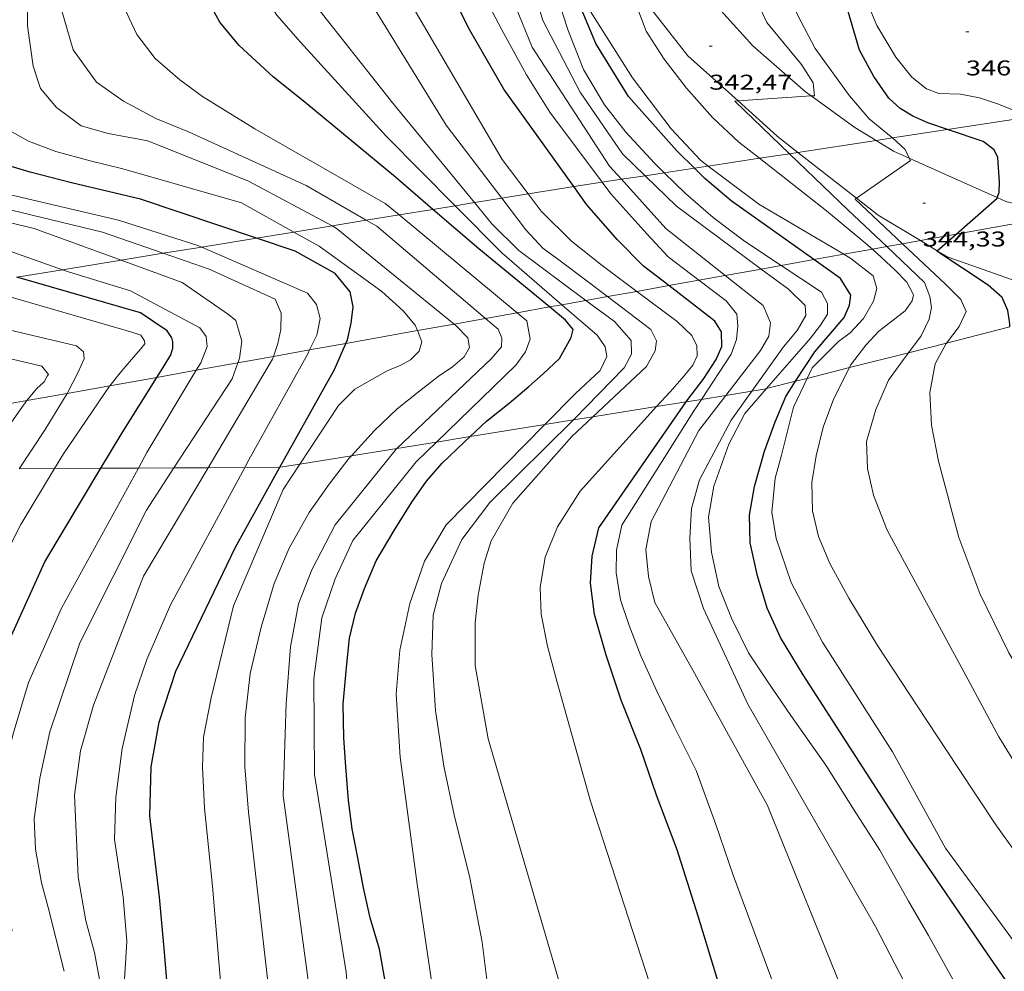
# Model space of a CAD drawing. Units: inches. Extents: x 454000 to 455002, y 4602500 to 4603002.
# Drawn here: x 454213 to 454282, y 4602803 to 4602870 of the extents above; entities that cross this region are included whole.
import ezdxf
from ezdxf.enums import TextEntityAlignment as Align

# ---------------------------------------------------------------- set-up
doc = ezdxf.new("R2010")
doc.units = ezdxf.units.IN
doc.header["$MEASUREMENT"] = 0
for name, color, linetype, lineweight in [('BOSC', 7, 'Continuous', 0), ('CAMI i PISTA FORESTAL', 7, 'Continuous', 0), ('CORBA DE NIVELL', 7, 'Continuous', 0), ('CORBA MESTRA', 7, 'Continuous', 0), ('COTA ALTIMETRICA', 7, 'Continuous', 0), ('LINIA ELECTRICA', 7, 'Continuous', 0)]:
    doc.layers.add(name, color=color, linetype=linetype, lineweight=lineweight)
doc.styles.add('Style-Arial', font='ARIAL.TTF')
doc.linetypes.add('bosc', pattern='A,-2.235,[9,dgnlstyle-mataro.shx,S=0.035752,R=0,X=0,Y=0],-2.235', length=4.47)
doc.linetypes.add('linelec', pattern='A,6.625,[5,dgnlstyle-mataro.shx,S=0.0088,R=0,X=0.1,Y=0],0.125,-1.25,[6,dgnlstyle-mataro.shx,S=0.014,R=0,X=0,Y=0],-1.25,0.125,[5,dgnlstyle-mataro.shx,S=0.0088,R=0,X=0.9,Y=1.1],6.625', length=16)

# ---------------------------------------------------------------- blocks, each defined once
blk = doc.blocks.new('COTA')
at = {"color": 0, "linetype": 'ByBlock', "lineweight": -2}
blk.add_line((0, 0), (0.2, 0), dxfattribs=at)

msp = doc.modelspace()

# ---------------------------------------------------------------- linework, layer by layer
at = {"layer": 'BOSC', "color": 3, "linetype": 'bosc', "lineweight": 20}
for points in [[(454283.725, 4602863.185, 351.277), (454278.209, 4602862.344, 349.827)], [(454278.209, 4602862.344, 349.827), (454274.342, 4602861.754, 348.812)], [(454274.342, 4602861.754, 348.812), (454273.195, 4602861.579, 348.51)], [(454273.195, 4602861.579, 348.51), (454267.719, 4602860.743, 347.072)], [(454265.012, 4602860.33, 346.361), (454261.432, 4602859.784, 345.42)], [(454267.131, 4602860.653, 346.917), (454265.012, 4602860.33, 346.361)], [(454267.719, 4602860.743, 347.072), (454267.131, 4602860.653, 346.917)], [(454260.457, 4602859.635, 345.164), (454258.344, 4602859.313, 344.609)], [(454261.432, 4602859.784, 345.42), (454260.457, 4602859.635, 345.164)], [(454255.336, 4602858.854, 343.819), (454253.985, 4602858.648, 343.464)], [(454256.999, 4602859.108, 344.255), (454255.336, 4602858.854, 343.819)], [(454258.344, 4602859.313, 344.609), (454256.999, 4602859.108, 344.255)], [(454251.285, 4602858.236, 342.755), (454248.795, 4602857.831, 341.691)], [(454251.992, 4602858.344, 342.94), (454251.285, 4602858.236, 342.755)], [(454253.985, 4602858.648, 343.464), (454251.992, 4602858.344, 342.94)], [(454246.947, 4602857.53, 340.901), (454245.027, 4602857.218, 340.08)], [(454248.795, 4602857.831, 341.691), (454246.947, 4602857.53, 340.901)], [(454243.667, 4602856.997, 339.499), (454242.113, 4602856.744, 338.835)], [(454245.027, 4602857.218, 340.08), (454243.667, 4602856.997, 339.499)], [(454239.751, 4602856.36, 337.826), (454237.438, 4602855.983, 336.838)], [(454242.113, 4602856.744, 338.835), (454239.751, 4602856.36, 337.826)], [(454235.036, 4602855.593, 335.811), (454232.365, 4602855.158, 334.67)], [(454237.438, 4602855.983, 336.838), (454235.036, 4602855.593, 335.811)], [(454229.727, 4602854.729, 333.543), (454225.894, 4602854.106, 331.905)], [(454232.365, 4602855.158, 334.67), (454229.727, 4602854.729, 333.543)], [(454225.894, 4602854.106, 331.905), (454223.196, 4602853.667, 330.752)], [(454223.196, 4602853.667, 330.752), (454220.231, 4602853.184, 329.485)], [(454220.231, 4602853.184, 329.485), (454216.123, 4602852.516, 327.73)], [(454216.123, 4602852.516, 327.73), (454212.933, 4602851.997, 326.367)], [(454278.134, 4602847.369, 348.855), (454282.593, 4602848.498, 349.293)], [(454275.48, 4602846.697, 348.594), (454278.134, 4602847.369, 348.855)], [(454271.329, 4602845.646, 348.185), (454275.48, 4602846.697, 348.594)], [(454268.357, 4602844.893, 347.893), (454271.329, 4602845.646, 348.185)], [(454265.52, 4602844.175, 347.614), (454267.555, 4602844.69, 347.814)], [(454267.555, 4602844.69, 347.814), (454268.357, 4602844.893, 347.893)], [(454260.951, 4602843.424, 345.943), (454262.659, 4602843.699, 346.584)], [(454262.659, 4602843.699, 346.584), (454264.489, 4602843.994, 347.271)], [(454264.489, 4602843.994, 347.271), (454265.362, 4602844.135, 347.599), (454265.52, 4602844.175, 347.614)], [(454257.808, 4602842.917, 344.763), (454259.886, 4602843.252, 345.543)], [(454259.886, 4602843.252, 345.543), (454260.951, 4602843.424, 345.943)], [(454253.338, 4602842.196, 343.086), (454257.808, 4602842.917, 344.763)], [(454244.719, 4602840.807, 339.851), (454249.967, 4602841.653, 341.821)], [(454249.967, 4602841.653, 341.821), (454251.966, 4602841.975, 342.571)], [(454251.966, 4602841.975, 342.571), (454253.338, 4602842.196, 343.086)], [(454239.579, 4602839.978, 337.922), (454242.366, 4602840.427, 338.968)], [(454242.366, 4602840.427, 338.968), (454244.719, 4602840.807, 339.851)], [(454236.389, 4602839.464, 336.725), (454239.579, 4602839.978, 337.922)], [(454231.378, 4602838.659, 334.839), (454231.399, 4602838.659, 334.853), (454232.776, 4602838.881, 335.369)], [(454232.776, 4602838.881, 335.369), (454236.389, 4602839.464, 336.725)], [(454213.089, 4602838.553, 323.656), (454215.565, 4602838.568, 325.17)], [(454215.565, 4602838.568, 325.17), (454218.817, 4602838.586, 327.159)], [(454218.817, 4602838.586, 327.159), (454221.449, 4602838.602, 328.768)], [(454221.449, 4602838.602, 328.768), (454223.945, 4602838.616, 330.295)], [(454223.945, 4602838.616, 330.295), (454226.344, 4602838.63, 331.762)], [(454226.344, 4602838.63, 331.762), (454228.908, 4602838.645, 333.329)], [(454228.908, 4602838.645, 333.329), (454231.378, 4602838.659, 334.839)]]:
    msp.add_polyline3d(points, dxfattribs=at)
at = {"layer": 'CAMI i PISTA FORESTAL', "color": 7, "linetype": 'Continuous', "lineweight": 0}
for points in [[(454263.515, 4602864.353, 342.976), (454259.993, 4602867.525, 342.595), (454256.532, 4602871.953, 342.133), (454256.032, 4602872.863, 342.011)], [(454268.648, 4602864.703, 342.968), (454268.239, 4602864.999, 342.894), (454264.552, 4602868.208, 342.36), (454262.522, 4602870.458, 342.168), (454261.159, 4602872.106, 341.962)], [(454273.195, 4602861.579, 343.689), (454271.711, 4602862.481, 343.524), (454268.648, 4602864.703, 342.968)], [(454267.719, 4602860.743, 343.459), (454266.251, 4602861.889, 343.273), (454263.515, 4602864.353, 342.976)], [(454275.531, 4602860.333, 343.981), (454274.425, 4602860.83, 343.827), (454273.195, 4602861.579, 343.689)], [(454271.83, 4602857.533, 343.981), (454267.719, 4602860.743, 343.459)], [(454281.703, 4602857.57, 344.985), (454278.485, 4602859.006, 344.394), (454275.531, 4602860.333, 343.981)], [(454276.309, 4602854.561, 344.753), (454273.349, 4602856.346, 344.175), (454271.83, 4602857.533, 343.981)], [(454287.523, 4602856.686, 346.025), (454286.305, 4602856.637, 345.773), (454284.385, 4602856.802, 345.486), (454282.299, 4602857.304, 345.095), (454281.703, 4602857.57, 344.985)], [(454277.495, 4602853.846, 344.984), (454276.309, 4602854.561, 344.753)], [(454284.963, 4602851.298, 346.044), (454284.443, 4602851.324, 345.977), (454282.703, 4602851.838, 345.73), (454278.25, 4602853.391, 345.132), (454277.495, 4602853.846, 344.984)]]:
    msp.add_polyline3d(points, dxfattribs=at)
at = {"layer": 'CORBA DE NIVELL', "color": 30, "linetype": 'Continuous', "lineweight": 0}
for points, elevation in [([(454246.947, 4602857.53), (454243.039, 4602862.656), (454236.94, 4602872.591), (454236.268, 4602874.562), (454235.78, 4602877.384), (454235.735, 4602880.681), (454236.471, 4602899.365), (454237.762, 4602920.905), (454240.049, 4602940.313), (454240.333, 4602947.975), (454240.134, 4602950.314), (454239.476, 4602953.446), (454237.696, 4602958.709), (454231.087, 4602983.613), (454229.172, 4602988.699), (454227.215, 4602991.92), (454224.7, 4602994.589), (454221.734, 4602996.733), (454213.159, 4603000)], 333.001), ([(454248.795, 4602857.831), (454246.973, 4602860.236), (454240.557, 4602871.191), (454239.544, 4602873.908), (454238.521, 4602877.26), (454237.976, 4602880.726), (454239.115, 4602896.537), (454241.295, 4602920.821), (454242.487, 4602938.282), (454242.729, 4602946.812), (454242.412, 4602950.008), (454241.636, 4602953.87), (454237.655, 4602967.991), (454232.586, 4602986.613), (454231.08, 4602989.675), (454226.059, 4602995.059), (454221.36, 4602999.044), (454219.266, 4603000)], 334.001), ([(454243.667, 4602856.997), (454238.845, 4602861.869), (454232.812, 4602868.478), (454231.166, 4602870.377), (454229.461, 4602873.046), (454228.695, 4602875.465), (454228.157, 4602879.106), (454229.279, 4602896.049), (454232.88, 4602919.816), (454235.637, 4602936.303), (454236.333, 4602941.006), (454236.58, 4602944.248), (454236.478, 4602948.062), (454236.21, 4602951.248), (454233.29, 4602960.593), (454229.287, 4602974.869), (454227.999, 4602979.788), (454226.768, 4602982.698), (454225.074, 4602985.289), (454222.893, 4602987.718), (454220.074, 4602989.835), (454216.511, 4602992.039), (454213.063, 4602993.767)], 331.001), ([(454238.98, 4602856.999), (454238.755, 4602857.162), (454229.609, 4602862.401), (454225.958, 4602864.672), (454224.351, 4602865.83), (454222.633, 4602867.338), (454221.351, 4602869.018), (454220.316, 4602871.208), (454219.379, 4602874.746), (454219.199, 4602878.549), (454220.873, 4602890.836), (454224.494, 4602911.159), (454231.588, 4602940.527), (454232.016, 4602946.24), (454232.011, 4602950.162), (454231.268, 4602953.791), (454228.163, 4602964.46), (454224.119, 4602975.379), (454222.461, 4602978.849), (454220.964, 4602981.278), (454218.8, 4602983.248), (454216.366, 4602984.99), (454213.818, 4602986.525), (454211.648, 4602987.51)], 329.001), ([(454253.985, 4602858.648), (454250.32, 4602863.556), (454248.683, 4602866.187), (454246.942, 4602869.344), (454245.298, 4602872.482), (454243.957, 4602875.615), (454243.123, 4602878.754), (454242.395, 4602884.227), (454242.604, 4602890.259), (454245.803, 4602917.036), (454246.741, 4602930.951), (454246.784, 4602942.63), (454246.656, 4602944.804), (454246.586, 4602946.335), (454246.784, 4602946.371)], 336.001), ([(454255.336, 4602858.854), (454254.51, 4602859.77), (454249.077, 4602868.114), (454246.785, 4602873.751), (454245.476, 4602877.333), (454244.641, 4602881.282), (454244.229, 4602886.418), (454245.444, 4602902.23), (454247.647, 4602920.642), (454248.347, 4602927.822), (454248.77, 4602927.896)], 337.001), ([(454256.999, 4602859.108), (454255.404, 4602860.646), (454252.437, 4602864.966), (454249.83, 4602870.003), (454247.641, 4602877.29), (454246.301, 4602883.964), (454246.073, 4602894.049), (454248.428, 4602912.052), (454248.645, 4602912.174)], 338.001), ([(454258.344, 4602859.313), (454257.645, 4602859.992), (454255.644, 4602862.159), (454254.154, 4602864.08), (454252.666, 4602866.557), (454251.604, 4602869.284), (454248.638, 4602878.384), (454248.072, 4602880.513), (454247.69, 4602882.81), (454247.508, 4602885.374), (454247.611, 4602888.516), (454247.711, 4602891.103), (454248.504, 4602899.329), (454248.664, 4602899.299)], 339.001), ([(454261.432, 4602859.784), (454260.886, 4602860.196), (454258.816, 4602862.401), (454256.113, 4602865.964), (454252.731, 4602871.322), (454251.526, 4602874.505), (454251.132, 4602876.197), (454250.997, 4602878.196), (454251.242, 4602879.516), (454251.662, 4602880.146), (454251.921, 4602880.452), (454252.071, 4602880.451)], 341.001), ([(454235.036, 4602855.593), (454229.171, 4602858.719), (454222.107, 4602861.548), (454219.319, 4602862.066), (454217.448, 4602862.615), (454215.713, 4602863.898), (454214.592, 4602865.219), (454214.073, 4602866.783), (454213.663, 4602869.616), (454213.65, 4602872.68)], 327.001), ([(454265.012, 4602860.33), (454263.565, 4602861.46), (454261.736, 4602863.191), (454259.893, 4602865.253), (454258.323, 4602867.29), (454257.067, 4602869.243), (454255.699, 4602872.912), (454256.032, 4602872.863)], 342.001), ([(454245.027, 4602857.218), (454239.292, 4602864.184), (454233.561, 4602871.47)], 332.001), ([(454237.438, 4602855.983), (454233.229, 4602858.419), (454224.972, 4602862.177), (454222.666, 4602863.111), (454220.415, 4602864.338), (454218.513, 4602865.678), (454216.882, 4602867.928), (454216.032, 4602870.843)], 328.001), ([(454263.515, 4602864.353), (454268.648, 4602864.703)], 343.001), ([(454267.131, 4602860.653), (454263.303, 4602864.339), (454263.515, 4602864.353)], 343.001), ([(454232.365, 4602855.158), (454228.674, 4602857.199), (454220.367, 4602859.601), (454218.067, 4602860.154), (454215.658, 4602860.804), (454213.745, 4602861.538), (454211.818, 4602862.604)], 326.001), ([(454275.531, 4602860.333), (454275.245, 4602860.945), (454274.342, 4602861.754)], 344.001), ([(454272.94, 4602853.958), (454272.493, 4602854.365), (454269.729, 4602856.648), (454265.012, 4602860.33)], 342.001), ([(454273.946, 4602854.138), (454271.243, 4602856.693), (454267.131, 4602860.653)], 343.001), ([(454271.83, 4602857.533), (454275.607, 4602860.169), (454275.531, 4602860.333)], 344.001), ([(454270.93, 4602853.598), (454264.968, 4602857.111), (454261.432, 4602859.784)], 341.001), ([(454262.614, 4602852.108), (454258.454, 4602855.396), (454255.336, 4602858.854)], 337.001), ([(454265.148, 4602852.562), (454259.201, 4602856.982), (454256.999, 4602859.108)], 338.001), ([(454266.541, 4602852.811), (454263.965, 4602854.519), (454261.766, 4602856.166), (454259.831, 4602857.866), (454258.344, 4602859.313)], 339.001), ([(454225.683, 4602854.197), (454220.06, 4602855.997), (454210.556, 4602858.216)], 324.001), ([(454260.776, 4602851.779), (454258.607, 4602853.418), (454257.111, 4602855.036), (454254.595, 4602857.83), (454253.985, 4602858.648)], 336.001), ([(454223.196, 4602853.667), (454218.93, 4602855.143), (454208.955, 4602857.551)], 323.001), ([(454254.352, 4602850.628), (454251.123, 4602853.061), (454249.812, 4602854.037), (454248.633, 4602855.319), (454246.947, 4602857.53)], 333.001), ([(454256.418, 4602850.998), (454253.993, 4602852.811), (454251.832, 4602854.528), (454249.716, 4602856.615), (454248.795, 4602857.831)], 334.001), ([(454275.059, 4602854.337), (454271.742, 4602857.472), (454271.83, 4602857.533)], 344.001), ([(454220.231, 4602853.184), (454214.131, 4602855.399), (454205.751, 4602857.41)], 322), ([(454251.155, 4602850.055), (454246.939, 4602853.689), (454243.667, 4602856.997)], 331.001), ([(454252.849, 4602850.359), (454248.128, 4602853.867), (454246.248, 4602855.734), (454245.027, 4602857.218)], 332.001), ([(454216.123, 4602852.516), (454205.263, 4602856.359)], 321), ([(454248.021, 4602849.494), (454239.751, 4602856.36)], 329.001), ([(454235.333, 4602855.434), (454235.036, 4602855.593)], 327.001), ([(454238.171, 4602855.559), (454237.438, 4602855.983)], 328.001), ([(454234.136, 4602854.178), (454232.365, 4602855.158)], 326.001), ([(454233.463, 4602846.886), (454233.978, 4602847.922), (454234.196, 4602849.096), (454233.948, 4602850.077), (454233.313, 4602850.878), (454225.894, 4602854.106)], 324.001), ([(454275.48, 4602846.697), (454276.361, 4602847.876), (454276.93, 4602849.035), (454277.084, 4602849.867), (454276.976, 4602850.646), (454276.602, 4602851.626), (454273.946, 4602854.138)], 343.001), ([(454278.134, 4602847.369), (454279.037, 4602848.529), (454279.511, 4602849.58), (454279.138, 4602850.433), (454278.069, 4602851.491), (454275.059, 4602854.337)], 344.001), ([(454226.406, 4602852.555), (454223.196, 4602853.667)], 323.001), ([(454268.357, 4602844.893), (454268.707, 4602845.641), (454270.565, 4602847.472), (454271.386, 4602848.078), (454272.308, 4602849.096), (454273.013, 4602850.306), (454273.255, 4602851.197), (454272.989, 4602852.081), (454271.421, 4602853.308), (454270.93, 4602853.598)], 341.001), ([(454271.329, 4602845.646), (454271.412, 4602845.813), (454272.485, 4602847.233), (454273.398, 4602848.201), (454274.315, 4602848.917), (454275.232, 4602849.632), (454275.739, 4602850.322), (454275.821, 4602850.762), (454275.35, 4602851.633), (454274.548, 4602852.491), (454272.94, 4602853.958)], 342.001), ([(454224.514, 4602851.629), (454220.231, 4602853.184)], 322), ([(454265.52, 4602844.175), (454268.596, 4602847.715), (454269.296, 4602848.622), (454269.792, 4602849.39), (454269.782, 4602850.151), (454269.371, 4602850.935), (454266.541, 4602852.811)], 339.001), ([(454220.894, 4602851.034), (454216.538, 4602852.369), (454216.123, 4602852.516)], 321), ([(454262.659, 4602843.699), (454265.09, 4602846.854), (454265.681, 4602847.857), (454265.804, 4602848.795), (454265.271, 4602850.007), (454262.614, 4602852.108)], 337.001), ([(454264.489, 4602843.994), (454266.704, 4602847.115), (454267.674, 4602848.251), (454268.274, 4602849.303), (454268.225, 4602849.995), (454267.048, 4602851.149), (454265.148, 4602852.562)], 338.001), ([(454221.621, 4602847.92), (454220.988, 4602848.144), (454212.203, 4602850.686), (454209.463, 4602851.433)], 319), ([(454260.951, 4602843.424), (454263.034, 4602846.601), (454263.4, 4602847.621), (454263.503, 4602848.588), (454263.424, 4602849.387), (454262.689, 4602850.333), (454260.776, 4602851.779)], 336.001), ([(454253.338, 4602842.196), (454257.098, 4602845.729), (454257.707, 4602846.83), (454257.786, 4602847.524), (454257.404, 4602848.328), (454254.352, 4602850.628)], 333.001), ([(454257.808, 4602842.917), (454258.75, 4602843.96), (454259.739, 4602845.067), (454260.334, 4602845.816), (454260.657, 4602846.465), (454260.637, 4602847.177), (454260.266, 4602847.903), (454259.257, 4602848.875), (454256.418, 4602850.998)], 334.001), ([(454249.967, 4602841.653), (454252.149, 4602843.868), (454253.834, 4602845.453), (454254.318, 4602846.425), (454254.192, 4602847.106), (454253.634, 4602847.918), (454251.155, 4602850.055)], 331.001), ([(454251.966, 4602841.975), (454252.029, 4602842.038), (454255.53, 4602845.638), (454256.034, 4602846.582), (454256.011, 4602847.548), (454254.841, 4602848.878), (454252.849, 4602850.359)], 332.001), ([(454242.366, 4602840.427), (454247.935, 4602845.814), (454248.614, 4602846.75), (454248.933, 4602847.652), (454248.691, 4602848.937), (454248.021, 4602849.494)], 329.001), ([(454236.389, 4602839.464), (454238.015, 4602841.234), (454239.614, 4602842.758), (454241.186, 4602844.01), (454242.489, 4602845.033), (454243.475, 4602845.71), (454244.314, 4602846.414), (454244.686, 4602847.053), (454244.559, 4602847.734), (454243.688, 4602848.63), (454243.6, 4602848.702)], 327.001), ([(454239.579, 4602839.978), (454246.202, 4602846.266), (454246.912, 4602847.095), (454246.952, 4602847.72), (454246.69, 4602848.351), (454245.808, 4602849.098)], 328.001), ([(454214.671, 4602845.745), (454210.896, 4602846.64), (454204.255, 4602848.367)], 317), ([(454232.776, 4602838.881), (454235.481, 4602843.001), (454236.626, 4602844.129), (454238.891, 4602845.429), (454239.851, 4602845.832), (454240.549, 4602846.184), (454241.145, 4602846.807), (454241.341, 4602847.453), (454241.029, 4602848.241)], 326.001), ([(454306.688, 4602808.927), (454306.388, 4602808.899), (454304.948, 4602808.635), (454302.96, 4602807.739), (454301.301, 4602807.111), (454299.536, 4602807.008), (454297.611, 4602807.265), (454295.912, 4602808.061), (454294.063, 4602809.82), (454287.722, 4602817.498), (454285.173, 4602821.209), (454282.506, 4602825.65), (454280.468, 4602829.798), (454278.999, 4602833.738), (454277.588, 4602839.084), (454277.095, 4602841.604), (454276.965, 4602843.905), (454277.337, 4602845.91), (454278.108, 4602847.336), (454278.134, 4602847.369)], 344.001), ([(454226.344, 4602838.63), (454230.867, 4602846.238), (454230.93, 4602846.432)], 323.001), ([(454228.908, 4602838.645), (454229.192, 4602839.172), (454233.333, 4602846.625), (454233.463, 4602846.886)], 324.001), ([(454304.878, 4602795.504), (454304.013, 4602795.694), (454301.466, 4602797.102), (454293.908, 4602803.944), (454290.916, 4602807.18), (454287.733, 4602810.882), (454284.809, 4602814.891), (454281.815, 4602819.747), (454279.462, 4602824.104), (454273.984, 4602834.253), (454273.023, 4602836.708), (454272.587, 4602838.585), (454272.532, 4602840.467), (454273.174, 4602842.7), (454274.063, 4602844.761), (454275.116, 4602846.21), (454275.48, 4602846.697)], 343.001), ([(454223.945, 4602838.616), (454228.021, 4602844.86), (454228.43, 4602845.985)], 322), ([(454221.449, 4602838.602), (454222.044, 4602839.684), (454225.502, 4602845.46)], 321), ([(454297.574, 4602795.504), (454297.544, 4602795.531), (454294.077, 4602798.654), (454290.27, 4602802.269), (454287.661, 4602805.384), (454284.551, 4602809.478), (454281.596, 4602813.593), (454278.925, 4602817.605), (454276.085, 4602821.926), (454273.304, 4602826.161), (454271.287, 4602829.469), (454269.946, 4602831.919), (454269.159, 4602833.811), (454268.734, 4602835.61), (454268.697, 4602837.59), (454268.993, 4602839.457), (454269.491, 4602841.464), (454270.244, 4602843.475), (454271.329, 4602845.646)], 342.001), ([(454215.565, 4602838.568), (454216.191, 4602839.604), (454219.423, 4602844.341), (454219.451, 4602844.376)], 319), ([(454291.344, 4602795.504), (454285.591, 4602801.68), (454278.063, 4602811.956), (454274.344, 4602818.697), (454269.45, 4602826.403), (454267.247, 4602830.57), (454266.188, 4602833.654), (454265.892, 4602835.514), (454266.132, 4602837.898), (454266.558, 4602839.514), (454267.409, 4602842.872), (454268.357, 4602844.893)], 341.001), ([(454213.089, 4602838.553), (454214.906, 4602841.311), (454216.445, 4602843.838)], 318), ([(454273.452, 4602795.504), (454271.178, 4602801.152), (454265.592, 4602814.938), (454260.348, 4602824.436), (454257.687, 4602829.18), (454257.242, 4602831.008), (454257.059, 4602832.888), (454257.422, 4602834.845), (454260.758, 4602841.232), (454262.659, 4602843.699)], 337.001), ([(454278.981, 4602795.504), (454276.871, 4602799.266), (454273.171, 4602806.453), (454264.203, 4602822.056), (454261.096, 4602828.754), (454260.22, 4602831.396), (454260.139, 4602833.687), (454260.247, 4602835.767), (454260.824, 4602837.785), (454263.039, 4602841.952), (454264.489, 4602843.994)], 338.001), ([(454282.834, 4602795.504), (454281.116, 4602798.366), (454278.987, 4602802.024), (454276.885, 4602805.829), (454275.486, 4602808.239), (454273.465, 4602811.801), (454271.661, 4602814.615), (454269.666, 4602817.768), (454267.227, 4602821.256), (454265.614, 4602823.605), (454264.249, 4602825.654), (454263.054, 4602828.077), (454262.174, 4602830.289), (454261.663, 4602832.711), (454261.434, 4602835.157), (454261.813, 4602837.337), (454262.865, 4602840.279), (454263.996, 4602842.421), (454265.52, 4602844.175)], 339.001), ([(454210.694, 4602838.539), (454212.138, 4602841.221), (454213.037, 4602842.521), (454213.627, 4602843.333)], 317), ([(454268.551, 4602795.504), (454266.819, 4602800.214), (454263.18, 4602810.047), (454261.97, 4602813.61), (454260.571, 4602817.386), (454259.045, 4602820.477), (454257.811, 4602822.958), (454256.703, 4602825.44), (454255.883, 4602827.565), (454255.282, 4602829.371), (454254.973, 4602831.25), (454254.99, 4602832.84), (454255.366, 4602834.592), (454260.387, 4602842.564), (454260.951, 4602843.424)], 336.001), ([(454259.451, 4602795.504), (454259.11, 4602796.969), (454253.168, 4602815.248), (454250.807, 4602823.655), (454250.149, 4602826.104), (454249.708, 4602828.361), (454249.624, 4602830.224), (454249.994, 4602832.356), (454250.843, 4602834.475), (454252.447, 4602836.985), (454257.808, 4602842.917)], 334.001), ([(454242.956, 4602795.504), (454242.709, 4602797.912), (454240.998, 4602809.41), (454239.82, 4602818.331), (454239.525, 4602822.736), (454239.794, 4602825.823), (454240.481, 4602829.111), (454241.512, 4602832.081), (454243.048, 4602834.629), (454249.967, 4602841.653)], 331.001), ([(454246.796, 4602795.504), (454246.221, 4602800.113), (454245.572, 4602805.343), (454244.69, 4602809.858), (454243.614, 4602814.282), (454242.884, 4602817.706), (454242.293, 4602821.61), (454242.033, 4602825.529), (454242.141, 4602828.291), (454242.706, 4602830.514), (454244.136, 4602833.587), (454246.11, 4602836.181), (454251.966, 4602841.975)], 332.001), ([(454252.859, 4602795.504), (454252.246, 4602798.188), (454245.978, 4602819.613), (454245.087, 4602824.762), (454245.084, 4602827.747), (454245.292, 4602829.682), (454245.709, 4602831.931), (454246.204, 4602833.509), (454247.729, 4602836.135), (454251.859, 4602840.807), (454253.338, 4602842.196)], 333.001), ([(454236.064, 4602796.439), (454236.324, 4602799.477), (454236.038, 4602803.248), (454233.806, 4602817.12), (454233.762, 4602823.832), (454234.327, 4602828.103), (454235.264, 4602830.838), (454236.495, 4602833.519), (454240.936, 4602839.044), (454242.366, 4602840.427)], 329.001), ([(454233.661, 4602797.369), (454233.592, 4602800.949), (454231.612, 4602815.633), (454231.825, 4602822.095), (454232.131, 4602826.06), (454232.694, 4602829.093), (454233.617, 4602831.476), (454235.261, 4602834.611), (454239.538, 4602839.939), (454239.579, 4602839.978)], 328.001), ([(454227.563, 4602798.432), (454226.642, 4602809.278), (454226.088, 4602814.743), (454225.94, 4602817.629), (454226.028, 4602819.738), (454226.565, 4602822.496), (454228.115, 4602828.938), (454231.602, 4602837.093), (454232.776, 4602838.881)], 326.001), ([(454230.876, 4602798.139), (454230.542, 4602802.603), (454229.177, 4602814.467), (454228.908, 4602817.653), (454228.939, 4602821.088), (454229.286, 4602824.186), (454230.07, 4602827.455), (454230.964, 4602830.502), (454232.032, 4602832.985), (454233.432, 4602835.482), (454234.838, 4602837.473), (454236.208, 4602839.267), (454236.389, 4602839.464)], 327.001), ([(454207.436, 4602821.6), (454209.474, 4602827.266), (454213.196, 4602834.645), (454215.565, 4602838.568)], 319), ([(454212.607, 4602806.148), (454211.893, 4602809.797), (454211.651, 4602811.764), (454211.675, 4602814.213), (454211.968, 4602817.017), (454212.669, 4602819.973), (454213.741, 4602823.569), (454216.049, 4602828.781), (454221.449, 4602838.602)], 321), ([(454216.237, 4602803.311), (454215.121, 4602807.792), (454214.658, 4602809.522), (454214.235, 4602811.877), (454214.147, 4602813.993), (454214.527, 4602816.857), (454215.233, 4602820.116), (454217.351, 4602826.35), (454222.012, 4602835.654), (454223.945, 4602838.616)], 322), ([(454218.72, 4602802.732), (454218.362, 4602804.62), (454217.765, 4602806.855), (454217.225, 4602809.941), (454216.97, 4602815.654), (454217.395, 4602818.763), (454218.297, 4602821.985), (454221.82, 4602831.019), (454226.344, 4602838.63)], 323.001), ([(454220.397, 4602801.596), (454220.647, 4602805.395), (454220.389, 4602808.503), (454219.776, 4602812.563), (454219.872, 4602815.53), (454220.302, 4602818.941), (454221.168, 4602822.651), (454222.04, 4602825.17), (454223.714, 4602829.008), (454228.908, 4602838.645)], 324.001)]:
    msp.add_lwpolyline(points, dxfattribs=dict(at, elevation=elevation))
at = {"layer": 'CORBA DE NIVELL', "color": 30, "linetype": 'Continuous', "lineweight": 0, "flags": 128}
for points, elevation in [([(454268.648, 4602864.703), (454268.888, 4602864.719), (454268.778, 4602865.625), (454267.979, 4602866.911), (454265.539, 4602869.843), (454264.422, 4602872.277), (454263.593, 4602875.036), (454262.787, 4602881.181), (454263.059, 4602886.872), (454263.873, 4602900.66), (454265.528, 4602908.936)], 343.001), ([(454274.342, 4602861.754), (454274.248, 4602861.838), (454272.708, 4602863.085), (454271.34, 4602864.705), (454268.923, 4602868.038), (454267.69, 4602870.391), (454266.789, 4602872.759), (454265.976, 4602875.743), (454265.575, 4602879.435), (454265.622, 4602892.226), (454265.937, 4602901.831), (454267.062, 4602907.298)], 344.001), ([(454283.725, 4602863.185), (454283.305, 4602863.523), (454281.719, 4602864.158), (454280.454, 4602864.564), (454279.117, 4602864.837), (454277.613, 4602864.872), (454276.726, 4602865.208), (454275.709, 4602866.03), (454274.581, 4602867.432), (454273.264, 4602869.65), (454272.4, 4602871.686), (454272.005, 4602873.756), (454271.774, 4602876.186), (454271.819, 4602878.516), (454271.949, 4602880.66), (454271.845, 4602882.725), (454271.716, 4602885.306), (454271.375, 4602887.537), (454271.029, 4602889.477), (454270.65, 4602891.763), (454270.611, 4602893.256), (454270.641, 4602895.126), (454271.324, 4602902.288)], 346.001), ([(454239.751, 4602856.36), (454238.98, 4602856.999)], 329.001), ([(454243.6, 4602848.702), (454235.333, 4602855.434)], 327.001), ([(454245.808, 4602849.098), (454238.171, 4602855.559)], 328.001), ([(454225.894, 4602854.106), (454225.683, 4602854.197)], 324.001), ([(454241.029, 4602848.241), (454240.876, 4602848.627), (454240.023, 4602849.62), (454238.531, 4602850.985), (454234.136, 4602854.178)], 326.001), ([(454230.93, 4602846.432), (454231.223, 4602847.335), (454231.433, 4602848.333), (454231.466, 4602849.466), (454231.043, 4602850.455), (454226.406, 4602852.556)], 323.001), ([(454228.43, 4602845.985), (454228.538, 4602846.281), (454228.716, 4602847.513), (454228.276, 4602848.961), (454227.773, 4602849.383), (454224.514, 4602851.629)], 322), ([(454225.502, 4602845.46), (454225.82, 4602845.991), (454226.282, 4602847.119), (454226.214, 4602847.84), (454225.766, 4602848.429), (454220.894, 4602851.034)], 321), ([(454216.445, 4602843.838), (454216.47, 4602843.879), (454217.221, 4602845.333), (454217.647, 4602846.266), (454217.611, 4602846.753), (454217.107, 4602847.175), (454207.189, 4602849.522)], 318), ([(454219.451, 4602844.376), (454220.18, 4602845.288), (454220.958, 4602846.207), (454221.601, 4602846.947), (454221.898, 4602847.322), (454221.886, 4602847.527), (454221.621, 4602847.92)], 319), ([(454213.627, 4602843.333), (454213.717, 4602843.457), (454214.331, 4602844.178), (454214.851, 4602844.663), (454215.051, 4602845.056), (454215.147, 4602845.165), (454214.671, 4602845.745)], 317)]:
    msp.add_lwpolyline(points, dxfattribs=dict(at, elevation=elevation))
at = {"layer": 'CORBA MESTRA', "color": 30, "linetype": 'Continuous', "lineweight": 30}
for points, elevation in [([(454251.992, 4602858.344), (454247.081, 4602865.178), (454244.711, 4602869.311), (454243.267, 4602872.159), (454241.886, 4602875.35), (454240.619, 4602878.747), (454240.106, 4602881.979), (454240.97, 4602892.216), (454243.724, 4602917.278), (454244.782, 4602931.02), (454245.615, 4602942.729), (454244.516, 4602950.168), (454243.506, 4602954.808), (454242.646, 4602960.532), (454242.687, 4602960.545)], 335.001), ([(454260.457, 4602859.635), (454259.214, 4602860.856), (454255.824, 4602864.672), (454253.529, 4602868.387), (454251.328, 4602873.702), (454249.901, 4602878.824), (454249.341, 4602881.938), (454249.19, 4602884.395), (454249.438, 4602886.954), (454249.573, 4602886.925)], 340.001), ([(454242.113, 4602856.744), (454239.484, 4602859.006), (454233.257, 4602864.158), (454230.899, 4602866.038), (454228.526, 4602868.249), (454227.158, 4602869.869), (454225.876, 4602872.232)], 330.001), ([(454281.703, 4602857.57), (454281.838, 4602857.931), (454281.847, 4602858.663), (454281.735, 4602860.378), (454281.484, 4602860.931), (454280.705, 4602861.506), (454278.209, 4602862.344)], 345.001), ([(454229.727, 4602854.729), (454221.607, 4602857.458), (454216.761, 4602858.61), (454213.863, 4602859.35), (454211.561, 4602860.031)], 325.001), ([(454268.833, 4602853.222), (454263.038, 4602857.338), (454261.182, 4602858.922), (454260.457, 4602859.635)], 340.001), ([(454258.653, 4602851.398), (454256.893, 4602852.758), (454255.062, 4602854.616), (454252.911, 4602857.064), (454251.992, 4602858.344)], 335.001), ([(454278.821, 4602855.011), (454281.687, 4602857.529), (454281.703, 4602857.57)], 345.001), ([(454250.286, 4602849.9), (454245.33, 4602853.975), (454242.113, 4602856.744)], 330.001), ([(454232.452, 4602853.813), (454229.727, 4602854.729)], 325.001), ([(454277.495, 4602853.846), (454278.821, 4602855.011)], 345.001), ([(454282.593, 4602848.498), (454282.58, 4602848.712), (454282.45, 4602849.647), (454282.038, 4602850.558), (454281.06, 4602851.423), (454277.456, 4602853.812), (454277.495, 4602853.846)], 345.001), ([(454267.555, 4602844.69), (454268.893, 4602846.766), (454270.957, 4602849.165), (454271.345, 4602850.029), (454271.423, 4602850.723), (454270.704, 4602851.893), (454268.833, 4602853.222)], 340.001), ([(454221.587, 4602849.485), (454212.933, 4602851.997)], 320), ([(454259.886, 4602843.252), (454260.055, 4602843.495), (454261.061, 4602844.826), (454261.978, 4602846.224), (454262.376, 4602847.137), (454262.361, 4602848.151), (454261.893, 4602848.896), (454258.653, 4602851.398)], 335.001), ([(454244.719, 4602840.807), (454245.868, 4602841.884), (454247.47, 4602843.156), (454248.849, 4602844.316), (454249.851, 4602845.218), (454250.988, 4602846.297), (454251.816, 4602847.762), (454251.945, 4602848.32), (454251.409, 4602848.976), (454250.286, 4602849.9)], 330.001), ([(454231.378, 4602838.659), (454235.199, 4602845.514), (454236.005, 4602847.342)], 325.001), ([(454218.817, 4602838.586), (454220.311, 4602841.081), (454222.751, 4602844.967)], 320), ([(454287.308, 4602795.504), (454286.995, 4602795.875), (454281.011, 4602804.524), (454275.524, 4602812.574), (454268.076, 4602824.1), (454266.488, 4602826.722), (454265.552, 4602828.768), (454264.886, 4602831.041), (454264.357, 4602833.366), (454264.31, 4602835.297), (454264.682, 4602837.302), (454265.37, 4602839.78), (454266.132, 4602841.839), (454266.868, 4602843.625), (454267.555, 4602844.69)], 340.001), ([(454264.305, 4602795.504), (454263.599, 4602797.709), (454262.372, 4602801.731), (454260.726, 4602807.172), (454259.237, 4602811.824), (454257.798, 4602815.658), (454256.7, 4602818.872), (454255.315, 4602822.316), (454254.257, 4602825.472), (454253.446, 4602828.329), (454253.172, 4602830.531), (454253.272, 4602832.434), (454253.742, 4602834.421), (454259.886, 4602843.252)], 335.001), ([(454238.432, 4602795.504), (454239.065, 4602798.55), (454238.967, 4602801.427), (454238.363, 4602804.853), (454237.708, 4602807.049), (454237.24, 4602809.159), (454236.819, 4602811.388), (454236.441, 4602813.304), (454236.179, 4602815.301), (454236.01, 4602817.659), (454235.855, 4602819.687), (454235.812, 4602822.047), (454236.059, 4602824.607), (454236.265, 4602826.668), (454236.67, 4602828.439), (454237.319, 4602830.166), (454238.131, 4602832.089), (454239.389, 4602834.233), (454240.64, 4602836.202), (454241.673, 4602837.68), (454242.768, 4602838.944), (454244.337, 4602840.449), (454244.719, 4602840.807)], 330.001), ([(454209.22, 4602815.668), (454209.676, 4602819.352), (454210.489, 4602821.959), (454211.609, 4602824.862), (454214.886, 4602832.02), (454218.817, 4602838.586)], 320), ([(454223.734, 4602799.276), (454223.289, 4602804.645), (454222.942, 4602808.504), (454222.258, 4602814.222), (454222.337, 4602817.647), (454222.918, 4602820.777), (454224.088, 4602824.354), (454228.26, 4602833.066), (454231.378, 4602838.659)], 325.001)]:
    msp.add_lwpolyline(points, dxfattribs=dict(at, elevation=elevation))
at = {"layer": 'CORBA MESTRA', "color": 30, "linetype": 'Continuous', "lineweight": 30, "flags": 128}
for points, elevation in [([(454278.209, 4602862.344), (454276.824, 4602862.808), (454275.773, 4602863.281), (454274.888, 4602863.825), (454274.087, 4602864.555), (454273.052, 4602866.063), (454272.031, 4602867.922), (454271.068, 4602871.187), (454270.296, 4602875.478), (454268.5, 4602888.283), (454268.103, 4602897.185), (454268.68, 4602902.936)], 345.001), ([(454236.005, 4602847.342), (454236.117, 4602847.595), (454236.384, 4602848.76), (454236.524, 4602849.923), (454236.314, 4602850.973), (454235.262, 4602852.256), (454232.452, 4602853.814)], 325.001), ([(454222.751, 4602844.967), (454223.184, 4602845.657), (454223.728, 4602846.543), (454223.868, 4602847.023), (454223.871, 4602847.452), (454223.799, 4602847.744), (454223.461, 4602848.237), (454221.587, 4602849.486)], 320)]:
    msp.add_lwpolyline(points, dxfattribs=dict(at, elevation=elevation))
at = {"layer": 'LINIA ELECTRICA', "color": 1, "linetype": 'linelec', "lineweight": 0}
for points, elevation in [([(454278.821, 4602855.011), (454287.508, 4602856.567)], 342.185), ([(454276.309, 4602854.561), (454278.821, 4602855.011)], 341.517), ([(454272.94, 4602853.958), (454273.946, 4602854.138)], 340.621), ([(454273.946, 4602854.138), (454275.059, 4602854.337)], 340.888), ([(454275.059, 4602854.337), (454276.309, 4602854.561)], 341.184), ([(454268.833, 4602853.222), (454270.93, 4602853.598)], 339.529), ([(454270.93, 4602853.598), (454272.94, 4602853.958)], 340.086), ([(454265.148, 4602852.562), (454266.541, 4602852.811)], 338.548), ([(454266.541, 4602852.811), (454268.833, 4602853.222)], 338.919), ([(454260.776, 4602851.779), (454262.614, 4602852.108)], 337.386), ([(454262.614, 4602852.108), (454265.148, 4602852.562)], 337.874), ([(454256.418, 4602850.998), (454258.653, 4602851.398)], 336.227), ([(454258.653, 4602851.398), (454260.776, 4602851.779)], 336.821), ([(454252.849, 4602850.359), (454254.352, 4602850.628)], 335.277), ([(454254.352, 4602850.628), (454256.418, 4602850.998)], 335.677), ([(454248.021, 4602849.494), (454250.286, 4602849.9)], 333.993), ([(454250.286, 4602849.9), (454251.155, 4602850.055)], 334.596), ([(454251.155, 4602850.055), (454252.849, 4602850.359)], 334.827), ([(454245.808, 4602849.098), (454248.021, 4602849.494)], 333.405), ([(454241.029, 4602848.241), (454243.6, 4602848.702)], 332.134), ([(454243.6, 4602848.702), (454245.808, 4602849.098)], 332.818), ([(454236.005, 4602847.342), (454241.029, 4602848.241)], 330.798), ([(454233.463, 4602846.886), (454236.005, 4602847.342)], 330.122), ([(454228.43, 4602845.985), (454230.93, 4602846.432)], 328.783), ([(454230.93, 4602846.432), (454233.463, 4602846.886)], 329.448), ([(454225.502, 4602845.46), (454228.43, 4602845.985)], 328.005), ([(454222.751, 4602844.967), (454225.502, 4602845.46)], 327.273), ([(454216.445, 4602843.838), (454219.451, 4602844.376)], 325.596), ([(454219.451, 4602844.376), (454222.751, 4602844.967)], 326.395), ([(454213.627, 4602843.333), (454216.445, 4602843.838)], 324.846), ([(454212.595, 4602843.148), (454213.627, 4602843.333)], 324.572)]:
    msp.add_lwpolyline(points, dxfattribs=dict(at, elevation=elevation))

# ---------------------------------------------------------------- block references
at = {"layer": 'COTA ALTIMETRICA', "color": 7, "linetype": 'Continuous', "lineweight": 0, "xscale": 1.000001550400009, "yscale": 1.000001550399986, "zscale": 1.0000015504, "rotation": 359.9995652666707}
for p in [(454279.5, 4602869.19, 346.831), (454261.498, 4602868.191, 342.475), (454276.471, 4602857.193, 344.334)]:
    msp.add_blockref('COTA', p, dxfattribs=at)

# ---------------------------------------------------------------- texts
at = {"layer": 'COTA ALTIMETRICA', "color": 7, "linetype": 'Continuous', "lineweight": 0, "style": 'Style-Arial', "width": 1.333331}
for s, p in [('346,83', (454279.5, 4602867.19, 346.831)), ('342,47', (454261.498, 4602866.191, 342.475)), ('344,33', (454276.471, 4602855.193, 344.334))]:
    msp.add_text(s, height=1.05, rotation=359.99957, dxfattribs=at).set_placement(p, align=Align.TOP_LEFT)

doc.saveas('drawing.dxf')
